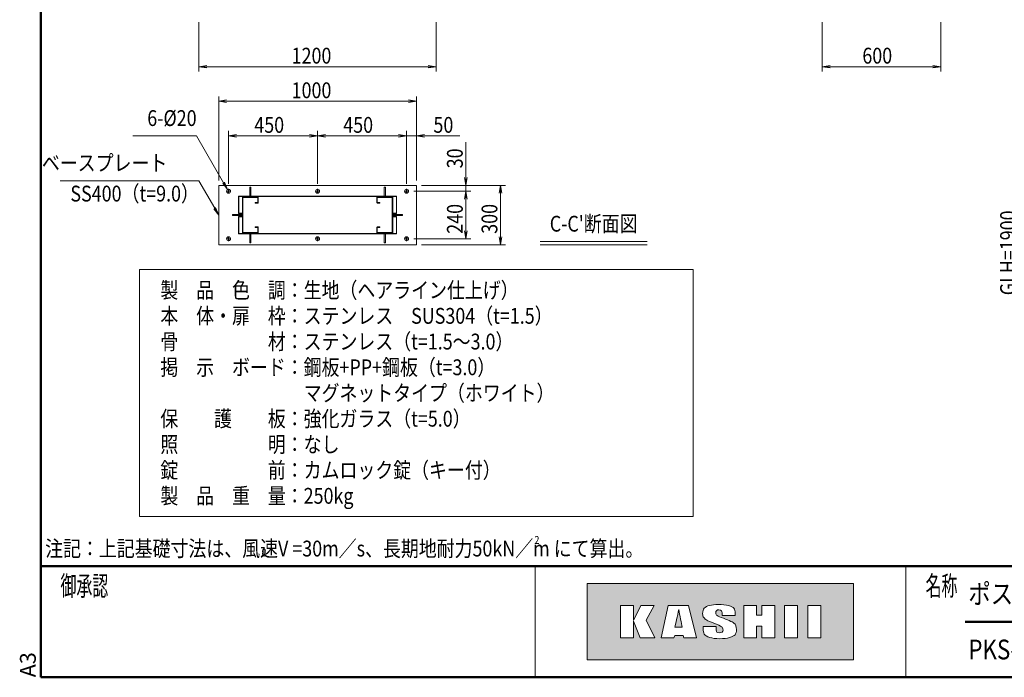
# Model space of a CAD drawing. Extents: x -8881 to 1094, y -6233 to 457.
# Drawn here: x -8881 to -3902, y -6233 to -2908 of the extents above; entities that cross this region are included whole.
import ezdxf
from ezdxf.enums import TextEntityAlignment as Align

# ---------------------------------------------------------------- set-up
doc = ezdxf.new("R2010")
doc.units = 0
doc.header["$LTSCALE"] = 25
doc.linetypes.add('CENTER2', pattern=[28.575, 19.05, -3.175, 3.175, -3.175])
doc.layers.get('0').update_dxf_attribs({"linetype": 'CONTINUOUS'})
for name, color, linetype, lineweight in [('AM_0', 7, 'CONTINUOUS', 20), ('AM_1', 41, 'CONTINUOUS', 50), ('AM_2', 121, 'CONTINUOUS', 9), ('AM_5', 3, 'CONTINUOUS', 9), ('AM_6', 2, 'CONTINUOUS', 9), ('AM_7', 4, 'CENTER2', 9), ('AM_8', 1, 'CONTINUOUS', 9), ('AM_BOR', 7, 'CONTINUOUS', 9)]:
    doc.layers.add(name, color=color, linetype=linetype, lineweight=lineweight)
doc.styles.get("Standard").update_dxf_attribs({"font": 'romans.shx', "width": 0.83, "bigfont": 'extfont.shx'})

# ---------------------------------------------------------------- blocks, each defined once
blk = doc.blocks.new('SIZEA3')
at = {"layer": 'AM_6'}
blk.add_text('A3', height=3.2, rotation=90, dxfattribs=at).set_placement((-1, 0))

msp = doc.modelspace()

# ---------------------------------------------------------------- hatches: boundary and pattern name
at = {"layer": 'AM_8'}
h = msp.add_hatch(color=256, dxfattribs=at)
h.paths.add_polyline_path([(-4895.6, -5868.7), (-4830.5, -5868.7), (-4830.5, -6032.9), (-4895.6, -6032.9)], flags=16)
h.paths.add_polyline_path([(-5013.1, -5868.7), (-4947.9, -5868.7), (-4947.9, -6032.9), (-5013.1, -6032.9)], flags=16)
edge = h.paths.add_edge_path(flags=0)
edge.add_spline(control_points=[(-5567.4, -5978.7), (-5565.5, -5964.3), (-5554.9, -5921.5), (-5547.7, -5890), (-5543.8, -5917.5), (-5534, -5960.3), (-5530.6, -5978.7), (-5530.6, -5978.7), (-5567.4, -5978.7), (-5567.4, -5978.7)], knot_values=[0, 0, 0, 0, 1, 1, 1, 2, 2, 2, 3, 3, 3, 3], degree=3, periodic=0)
edge = h.paths.add_edge_path(flags=16)
edge.add_spline(control_points=[(-5263.3, -5919.9), (-5263.3, -5919.9), (-5329.4, -5919.9), (-5329.4, -5919.9), (-5329.4, -5919.9), (-5329.4, -5905.7), (-5329.4, -5905.7), (-5329.4, -5900), (-5330.6, -5897.2), (-5332.4, -5895.6), (-5334.1, -5894), (-5337.5, -5890.8), (-5345.1, -5890.8), (-5352, -5890.8), (-5355.1, -5892.8), (-5358.3, -5895.6), (-5359.3, -5896.5), (-5361.6, -5902), (-5361.6, -5905.2), (-5361.6, -5910.7), (-5360.3, -5914.8), (-5357.7, -5917.5), (-5355.2, -5920.3), (-5345.4, -5926), (-5333.9, -5930), (-5301.1, -5941.5), (-5278, -5951.5), (-5269.5, -5958.8), (-5261, -5966), (-5256.6, -5975.1), (-5256.6, -5991.4), (-5256.6, -6003.1), (-5259, -6011.8), (-5263.7, -6017.5), (-5268.4, -6023.1), (-5277.6, -6027.8), (-5291.1, -6031.6), (-5304.7, -6035.4), (-5323, -6037.3), (-5341, -6037.3), (-5360.7, -6037.3), (-5377.6, -6035.1), (-5391.6, -6030.8), (-5405.5, -6026.4), (-5414.7, -6020.9), (-5419, -6014.1), (-5423.3, -6007.3), (-5425.5, -5997.7), (-5425.5, -5985.2), (-5425.5, -5985.2), (-5425.5, -5975.2), (-5425.5, -5975.2), (-5425.5, -5975.2), (-5359.1, -5975.2), (-5359.1, -5975.2), (-5359.1, -5975.2), (-5359.1, -5992.8), (-5359.1, -5992.8), (-5359.1, -5999.1), (-5357.1, -6002.6), (-5355.1, -6004.3), (-5353.2, -6006.1), (-5348.6, -6007.5), (-5343.7, -6007.5), (-5338.8, -6007.5), (-5331.3, -6006.4), (-5328.9, -6004.1), (-5326.5, -6001.9), (-5324.4, -5998.5), (-5324.4, -5994.1), (-5324.4, -5984.3), (-5327.6, -5979.6), (-5332.2, -5976.5), (-5336.8, -5973.5), (-5352.2, -5966), (-5370.6, -5958.9), (-5389, -5951.8), (-5401.1, -5946.7), (-5407.1, -5943.5), (-5413, -5940.2), (-5418, -5935.8), (-5421.9, -5930.2), (-5425.8, -5924.5), (-5427.7, -5919.2), (-5427.8, -5910.9), (-5427.8, -5898.3), (-5425, -5889), (-5419.4, -5883.1), (-5413.9, -5877.1), (-5404.9, -5872.5), (-5392.5, -5869.3), (-5380.1, -5866), (-5365.1, -5864.3), (-5347.6, -5864.3), (-5328.3, -5864.3), (-5310.2, -5866.1), (-5296.7, -5869.8), (-5283.2, -5873.4), (-5274.2, -5877.9), (-5269.8, -5883.4), (-5265.5, -5889), (-5263.3, -5898.3), (-5263.3, -5911.3), (-5263.3, -5911.3), (-5263.3, -5919.9), (-5263.3, -5919.9)], knot_values=[0, 0, 0, 0, 1, 1, 1, 2, 2, 2, 3, 3, 3, 4, 4, 4, 5, 5, 5, 6, 6, 6, 7, 7, 7, 8, 8, 8, 9, 9, 9, 10, 10, 10, 11, 11, 11, 12, 12, 12, 13, 13, 13, 14, 14, 14, 15, 15, 15, 16, 16, 16, 17, 17, 17, 18, 18, 18, 19, 19, 19, 20, 20, 20, 21, 21, 21, 22, 22, 22, 23, 23, 23, 24, 24, 24, 25, 25, 25, 26, 26, 26, 27, 27, 27, 28, 28, 28, 29, 29, 29, 30, 30, 30, 31, 31, 31, 32, 32, 32, 33, 33, 33, 34, 34, 34, 35, 35, 35, 35], degree=3, periodic=1)
h.paths.add_polyline_path([(-5673.1, -5868.7), (-5713.5, -5942.9), (-5669.2, -6032.9), (-5742.8, -6032.9), (-5777.8, -5948.6), (-5777.8, -6032.9), (-5842.4, -6032.9), (-5842.4, -5868.7), (-5777.8, -5868.7), (-5777.8, -5944.6), (-5740, -5868.7)], flags=16)
h.paths.add_polyline_path([(-5601.5, -5868.7), (-5637.4, -6032.9), (-5572.9, -6032.9), (-5568.9, -6021.3), (-5526.8, -6021.3), (-5522.9, -6032.9), (-5459.2, -6032.9), (-5499.5, -5868.7)], flags=16)
h.paths.add_polyline_path([(-5062.9, -5868.7), (-5062.9, -6032.9), (-5127.5, -6032.9), (-5127.5, -5973.5), (-5154.5, -5973.5), (-5154.5, -6032.9), (-5219, -6032.9), (-5219, -5868.7), (-5154.5, -5868.7), (-5154.5, -5917.5), (-5127.5, -5917.5), (-5127.5, -5868.7)], flags=16)
h.paths.add_polyline_path([(-4664.3, -6144.3), (-6010.7, -6144.3), (-6010.7, -5758.2), (-4664.3, -5758.2)])

# ---------------------------------------------------------------- linework, layer by layer
at = {"lineweight": 20}
for p, q in [((-7775, -3802), (-7775, -3885)), ((-6976.5, -3801.5), (-7773.5, -3801.5)), ((-7773.5, -3801.5), (-7773.5, -3885.5)), ((-6977, -3800), (-7773, -3800)), ((-6976.5, -3885.5), (-6976.5, -3801.5)), ((-6975, -3885), (-6975, -3802)), ((-7775, -3988), (-7775, -3905)), ((-7757, -3885.5), (-7773.5, -3885.5)), ((-7773.5, -3904.5), (-7758.5, -3904.5)), ((-7773.5, -3988.5), (-7773.5, -3904.5)), ((-7756.5, -3887), (-7773, -3887)), ((-7773, -3903), (-7758, -3903)), ((-6993.5, -3887), (-6977, -3887)), ((-6993, -3885.5), (-6976.5, -3885.5)), ((-6977, -3903), (-6992, -3903)), ((-6976.5, -3904.5), (-6991.5, -3904.5)), ((-6976.5, -3904.5), (-6976.5, -3988.5)), ((-6975, -3905), (-6975, -3988)), ((-6976.5, -3988.5), (-7773.5, -3988.5)), ((-6977, -3990), (-7773, -3990))]:
    msp.add_line(p, q, dxfattribs=at)
for centre, start, end in [((-7773, -3802), 90, 180), ((-6977, -3802), 0, 90), ((-7773, -3885), 180, 270), ((-7773, -3905), 90, 180), ((-6977, -3885), 270, 0), ((-6977, -3905), 0, 90), ((-7773, -3988), 180, 270), ((-6977, -3988), 270, 0)]:
    msp.add_arc(centre, 2, start, end, dxfattribs=at)
at = {"layer": 'AM_0'}
for p, q in [((-6875, -3745), (-7875, -3745)), ((-7875, -4045), (-7875, -3745)), ((-7718, -3754.5), (-7718, -3800)), ((-7712, -3754.5), (-7718, -3754.5)), ((-7712, -3800), (-7712, -3754.5)), ((-7038, -3800), (-7038, -3754.5)), ((-7038, -3754.5), (-7032, -3754.5)), ((-7032, -3754.5), (-7032, -3800)), ((-6875, -3745), (-6875, -4045)), ((-7755, -3983.2), (-7755, -3806.8)), ((-7753, -3983.5), (-7753, -3806.5)), ((-7753, -3806.5), (-7677, -3806.5)), ((-7752.7, -3804.5), (-7677.3, -3804.5)), ((-7690, -3832.5), (-7690, -3834.5)), ((-7677, -3832.5), (-7690, -3832.5)), ((-7677, -3806.5), (-7677, -3832.5)), ((-7675, -3806.8), (-7675, -3832.2)), ((-7075, -3806.8), (-7075, -3832.2)), ((-7073, -3806.5), (-7073, -3832.5)), ((-6997, -3806.5), (-7073, -3806.5)), ((-7073, -3832.5), (-7060, -3832.5)), ((-6997.3, -3804.5), (-7072.7, -3804.5)), ((-7060, -3834.5), (-7060, -3832.5)), ((-6997, -3806.5), (-6997, -3983.5)), ((-6995, -3806.8), (-6995, -3983.2)), ((-7677.3, -3834.5), (-7690, -3834.5)), ((-7072.7, -3834.5), (-7060, -3834.5)), ((-7805, -3892), (-7805, -3898)), ((-7758, -3892), (-7805, -3892)), ((-7805, -3898), (-7758, -3898)), ((-7758, -3903), (-7758, -3889.5)), ((-7756.5, -3889.5), (-7758, -3889.5)), ((-7756.5, -3887), (-7756.5, -3902)), ((-7756.5, -3902), (-7756.5, -3888.5)), ((-7756.5, -3902.5), (-7756.5, -3889.5)), ((-7755, -3902), (-7756.5, -3902)), ((-7755, -3887.5), (-7755, -3902)), ((-6995, -3887.5), (-6995, -3902)), ((-6995, -3902), (-6993.5, -3902)), ((-6993.5, -3888.5), (-6993.5, -3887)), ((-6993.5, -3902), (-6993.5, -3888.5)), ((-6993.5, -3902.5), (-6993.5, -3889.5)), ((-6993.5, -3889.5), (-6992, -3889.5)), ((-6992, -3903), (-6992, -3889.5)), ((-6992, -3892), (-6945, -3892)), ((-6945, -3898), (-6992, -3898)), ((-6945, -3892), (-6945, -3898)), ((-7753, -3983.5), (-7677, -3983.5)), ((-7677.3, -3955.5), (-7690, -3955.5)), ((-7690, -3955.5), (-7690, -3957.5)), ((-7677, -3957.5), (-7690, -3957.5)), ((-7677, -3983.5), (-7677, -3957.5)), ((-7675, -3983.2), (-7675, -3957.8)), ((-7075, -3983.2), (-7075, -3957.8)), ((-7073, -3957.5), (-7060, -3957.5)), ((-7073, -3983.5), (-7073, -3957.5)), ((-6997, -3983.5), (-7073, -3983.5)), ((-7072.7, -3955.5), (-7060, -3955.5)), ((-7060, -3957.5), (-7060, -3955.5)), ((-7752.7, -3985.5), (-7677.3, -3985.5)), ((-7718, -4035.5), (-7718, -3990)), ((-7712, -3990), (-7712, -4035.5)), ((-6997.3, -3985.5), (-7072.7, -3985.5)), ((-7038, -3990), (-7038, -4035.5)), ((-7032, -4035.5), (-7032, -3990)), ((-7875, -4045), (-6875, -4045)), ((-7712, -4035.5), (-7718, -4035.5)), ((-7032, -4035.5), (-7038, -4035.5)), ((-6275, -5670), (-6275, -6232.5)), ((-4400, -5670), (-4400, -6232.5)), ((-6010.7, -6144.3), (-6010.7, -5758.2)), ((-6010.7, -5758.2), (-4664.3, -5758.2)), ((-4664.3, -5758.2), (-4664.3, -6144.3)), ((-4664.3, -6144.3), (-6010.7, -6144.3))]:
    msp.add_line(p, q, dxfattribs=at)
for points in [[(-5673.1, -5868.7), (-5713.5, -5942.9), (-5669.2, -6032.9), (-5742.8, -6032.9), (-5777.8, -5948.6), (-5777.8, -6032.9), (-5842.4, -6032.9), (-5842.4, -5868.7), (-5777.8, -5868.7), (-5777.8, -5944.6), (-5740, -5868.7), (-5673.1, -5868.7)], [(-5601.5, -5868.7), (-5637.4, -6032.9), (-5572.9, -6032.9), (-5568.9, -6021.3), (-5526.8, -6021.3), (-5522.9, -6032.9), (-5459.2, -6032.9), (-5499.5, -5868.7), (-5601.5, -5868.7)], [(-5062.9, -5868.7), (-5062.9, -6032.9), (-5127.5, -6032.9), (-5127.5, -5973.5), (-5154.5, -5973.5), (-5154.5, -6032.9), (-5219, -6032.9), (-5219, -5868.7), (-5154.5, -5868.7), (-5154.5, -5917.5), (-5127.5, -5917.5), (-5127.5, -5868.7), (-5062.9, -5868.7)], [(-5013.1, -5868.7), (-4947.9, -5868.7), (-4947.9, -6032.9), (-5013.1, -6032.9), (-5013.1, -5868.7)], [(-4895.6, -5868.7), (-4830.5, -5868.7), (-4830.5, -6032.9), (-4895.6, -6032.9), (-4895.6, -5868.7)]]:
    msp.add_lwpolyline(points, dxfattribs=at)
for centre in [(-7825, -3775), (-7375, -3775), (-6925, -3775), (-7825, -4015), (-7375, -4015), (-6925, -4015)]:
    msp.add_circle(centre, 10, dxfattribs=at)
for centre, radius, start, end in [((-7752.7, -3806.8), 2.3, 90, 180), ((-7677.3, -3806.8), 2.3, 0, 90), ((-7677.3, -3832.2), 2.3, 270, 0), ((-7072.7, -3806.8), 2.3, 90, 180), ((-7072.7, -3832.2), 2.3, 180, 270), ((-6997.3, -3806.8), 2.3, 0, 90), ((-7758.5, -3902.5), 2, 270, 0), ((-7757, -3887.5), 2, 0, 90), ((-6993, -3887.5), 2, 90, 180), ((-6991.5, -3902.5), 2, 180, 270), ((-7752.7, -3983.2), 2.3, 180, 270), ((-7677.3, -3957.8), 2.3, 0, 90), ((-7677.3, -3983.2), 2.3, 270, 0), ((-7072.7, -3957.8), 2.3, 90, 180), ((-7072.7, -3983.2), 2.3, 180, 270), ((-6997.3, -3983.2), 2.3, 270, 0)]:
    msp.add_arc(centre, radius, start, end, dxfattribs=at)
for points, knots in [([(-5263.3, -5919.9), (-5263.3, -5919.9), (-5329.4, -5919.9), (-5329.4, -5919.9), (-5329.4, -5919.9), (-5329.4, -5905.7), (-5329.4, -5905.7), (-5329.4, -5900), (-5330.6, -5897.2), (-5332.4, -5895.6), (-5334.1, -5894), (-5337.5, -5890.8), (-5345.1, -5890.8), (-5352, -5890.8), (-5355.1, -5892.8), (-5358.3, -5895.6), (-5359.3, -5896.5), (-5361.6, -5902), (-5361.6, -5905.2), (-5361.6, -5910.7), (-5360.3, -5914.8), (-5357.7, -5917.5), (-5355.2, -5920.3), (-5345.4, -5926), (-5333.9, -5930), (-5301.1, -5941.5), (-5278, -5951.5), (-5269.5, -5958.8), (-5261, -5966), (-5256.6, -5975.1), (-5256.6, -5991.4), (-5256.6, -6003.1), (-5259, -6011.8), (-5263.7, -6017.5), (-5268.4, -6023.1), (-5277.6, -6027.8), (-5291.1, -6031.6), (-5304.7, -6035.4), (-5323, -6037.3), (-5341, -6037.3), (-5360.7, -6037.3), (-5377.6, -6035.1), (-5391.6, -6030.8), (-5405.5, -6026.4), (-5414.7, -6020.9), (-5419, -6014.1), (-5423.3, -6007.3), (-5425.5, -5997.7), (-5425.5, -5985.2), (-5425.5, -5985.2), (-5425.5, -5975.2), (-5425.5, -5975.2), (-5425.5, -5975.2), (-5359.1, -5975.2), (-5359.1, -5975.2), (-5359.1, -5975.2), (-5359.1, -5992.8), (-5359.1, -5992.8), (-5359.1, -5999.1), (-5357.1, -6002.6), (-5355.1, -6004.3), (-5353.2, -6006.1), (-5348.6, -6007.5), (-5343.7, -6007.5), (-5338.8, -6007.5), (-5331.3, -6006.4), (-5328.9, -6004.1), (-5326.5, -6001.9), (-5324.4, -5998.5), (-5324.4, -5994.1), (-5324.4, -5984.3), (-5327.6, -5979.6), (-5332.2, -5976.5), (-5336.8, -5973.5), (-5352.2, -5966), (-5370.6, -5958.9), (-5389, -5951.8), (-5401.1, -5946.7), (-5407.1, -5943.5), (-5413, -5940.2), (-5418, -5935.8), (-5421.9, -5930.2), (-5425.8, -5924.5), (-5427.7, -5919.2), (-5427.8, -5910.9), (-5427.8, -5898.3), (-5425, -5889), (-5419.4, -5883.1), (-5413.9, -5877.1), (-5404.9, -5872.5), (-5392.5, -5869.3), (-5380.1, -5866), (-5365.1, -5864.3), (-5347.6, -5864.3), (-5328.3, -5864.3), (-5310.2, -5866.1), (-5296.7, -5869.8), (-5283.2, -5873.4), (-5274.2, -5877.9), (-5269.8, -5883.4), (-5265.5, -5889), (-5263.3, -5898.3), (-5263.3, -5911.3), (-5263.3, -5911.3), (-5263.3, -5919.9), (-5263.3, -5919.9)], [0, 0, 0, 0, 1, 1, 1, 2, 2, 2, 3, 3, 3, 4, 4, 4, 5, 5, 5, 6, 6, 6, 7, 7, 7, 8, 8, 8, 9, 9, 9, 10, 10, 10, 11, 11, 11, 12, 12, 12, 13, 13, 13, 14, 14, 14, 15, 15, 15, 16, 16, 16, 17, 17, 17, 18, 18, 18, 19, 19, 19, 20, 20, 20, 21, 21, 21, 22, 22, 22, 23, 23, 23, 24, 24, 24, 25, 25, 25, 26, 26, 26, 27, 27, 27, 28, 28, 28, 29, 29, 29, 30, 30, 30, 31, 31, 31, 32, 32, 32, 33, 33, 33, 34, 34, 34, 35, 35, 35, 35]), ([(-5567.4, -5978.7), (-5565.5, -5964.3), (-5554.9, -5921.5), (-5547.7, -5890), (-5543.8, -5917.5), (-5534, -5960.3), (-5530.6, -5978.7), (-5530.6, -5978.7), (-5567.4, -5978.7), (-5567.4, -5978.7)], [0, 0, 0, 0, 1, 1, 1, 2, 2, 2, 3, 3, 3, 3])]:
    msp.add_open_spline(points, degree=3, knots=knots, dxfattribs=at)
at = {"layer": 'AM_1'}
for p, q in [((-8775, 317.5), (-8775, -6232.5)), ((-8775, -5670), (975, -5670)), ((-8775, -5670), (-8775, -6232.5)), ((-4100, -5951.3), (-1112.5, -5951.3)), ((-8775, -6232.5), (975, -6232.5))]:
    msp.add_line(p, q, dxfattribs=at)
at = {"layer": 'AM_2'}
for p, q in [((-6248.8, -4029), (-5708.8, -4029)), ((-6248.8, -4045), (-5708.8, -4045)), ((-8275, -4170), (-8275, -5420)), ((-8275, -4170), (-5475, -4170)), ((-5475, -4170), (-5475, -5420)), ((-8275, -5420), (-5475, -5420))]:
    msp.add_line(p, q, dxfattribs=at)
at = {"layer": 'AM_5'}
for p, q in [((-7975, -2920), (-7975, -3170)), ((-6775, -2920), (-6775, -3170)), ((-4823.3, -2920), (-4823.3, -3170)), ((-4223.3, -2920), (-4223.3, -3170)), ((-7935, -3138.3), (-7975, -3145)), ((-7935, -3151.7), (-7975, -3145)), ((-7975, -3145), (-7935, -3145)), ((-7935, -3145), (-6815, -3145)), ((-6815, -3138.3), (-6775, -3145)), ((-6815, -3151.7), (-6775, -3145)), ((-6775, -3145), (-6815, -3145)), ((-4783.3, -3138.3), (-4823.3, -3145)), ((-4783.3, -3151.7), (-4823.3, -3145)), ((-4823.3, -3145), (-4783.3, -3145)), ((-4783.3, -3145), (-4263.3, -3145)), ((-4263.3, -3138.3), (-4223.3, -3145)), ((-4263.3, -3151.7), (-4223.3, -3145)), ((-4223.3, -3145), (-4263.3, -3145)), ((-7875, -3720), (-7875, -3295)), ((-7835, -3313.3), (-7875, -3320)), ((-7835, -3326.7), (-7875, -3320)), ((-7875, -3320), (-7835, -3320)), ((-6915, -3320), (-7835, -3320)), ((-6915, -3313.3), (-6875, -3320)), ((-6915, -3326.7), (-6875, -3320)), ((-6875, -3320), (-6915, -3320)), ((-6875, -3720), (-6875, -3295)), ((-7825, -3738), (-7825, -3470)), ((-7375, -3738), (-7375, -3470)), ((-7375, -3738), (-7375, -3470)), ((-6925, -3738), (-6925, -3470)), ((-6925, -3738), (-6925, -3470)), ((-6875, -3720), (-6875, -3470)), ((-7785, -3488.3), (-7825, -3495)), ((-7785, -3501.7), (-7825, -3495)), ((-7825, -3495), (-7785, -3495)), ((-7415, -3495), (-7785, -3495)), ((-7415, -3488.3), (-7375, -3495)), ((-7415, -3501.7), (-7375, -3495)), ((-7375, -3495), (-7415, -3495)), ((-7335, -3488.3), (-7375, -3495)), ((-7335, -3501.7), (-7375, -3495)), ((-7375, -3495), (-7335, -3495)), ((-7335, -3495), (-6965, -3495)), ((-6965, -3495), (-7005, -3495)), ((-6965, -3488.3), (-6925, -3495)), ((-6965, -3488.3), (-6925, -3495)), ((-6965, -3501.7), (-6925, -3495)), ((-6925, -3495), (-6965, -3495)), ((-6965, -3501.7), (-6925, -3495)), ((-6925, -3495), (-6965, -3495)), ((-6925, -3495), (-6875, -3495)), ((-6835, -3488.3), (-6875, -3495)), ((-6835, -3501.7), (-6875, -3495)), ((-6875, -3495), (-6835, -3495)), ((-6835, -3495), (-6656.2, -3495)), ((-6625, -3705), (-6625, -3526.2)), ((-6631.7, -3705), (-6625, -3745)), ((-6618.3, -3705), (-6625, -3745)), ((-6625, -3745), (-6625, -3705)), ((-6888, -3775), (-6600, -3775)), ((-6888, -3775), (-6600, -3775)), ((-6850, -3745), (-6600, -3745)), ((-6850, -3745), (-6425, -3745)), ((-6631.7, -3815), (-6625, -3775)), ((-6631.7, -3815), (-6625, -3775)), ((-6625, -3775), (-6625, -3745)), ((-6618.3, -3815), (-6625, -3775)), ((-6625, -3775), (-6625, -3815)), ((-6618.3, -3815), (-6625, -3775)), ((-6625, -3775), (-6625, -3815)), ((-6456.7, -3785), (-6450, -3745)), ((-6443.3, -3785), (-6450, -3745)), ((-6450, -3745), (-6450, -3785)), ((-6625, -3815), (-6625, -3975)), ((-6625, -3815), (-6625, -3855)), ((-6450, -3785), (-6450, -4005)), ((-6631.7, -3975), (-6625, -4015)), ((-6618.3, -3975), (-6625, -4015)), ((-6625, -4015), (-6625, -3975)), ((-6888, -4015), (-6600, -4015)), ((-6456.7, -4005), (-6450, -4045)), ((-6443.3, -4005), (-6450, -4045)), ((-6450, -4045), (-6450, -4005)), ((-6850, -4045), (-6425, -4045))]:
    msp.add_line(p, q, dxfattribs=at)
at = {"layer": 'AM_5', "color": 3}
for p, q in [((-7986.7, -3495), (-8309.2, -3495)), ((-7850, -3731.7), (-7986.7, -3495)), ((-7975, -3721.8), (-8677.5, -3721.8)), ((-7895, -3860.4), (-7975, -3721.8)), ((-7854.6, -3734.3), (-7830, -3766.3)), ((-7850, -3731.7), (-7830, -3766.3)), ((-7845.4, -3729.1), (-7830, -3766.3)), ((-7899.6, -3863), (-7875, -3895)), ((-7895, -3860.4), (-7875, -3895)), ((-7890.4, -3857.7), (-7875, -3895))]:
    msp.add_line(p, q, dxfattribs=at)
at = {"layer": 'AM_7', "ltscale": 0.025}
for p, q in [((-7825, -3775), (-7837, -3775)), ((-7825, -3775), (-7825, -3763)), ((-7825, -3775), (-7813, -3775)), ((-7825, -3775), (-7825, -3787)), ((-7375, -3775), (-7387, -3775)), ((-7375, -3775), (-7375, -3763)), ((-7375, -3775), (-7363, -3775)), ((-7375, -3775), (-7375, -3787)), ((-6925, -3775), (-6937, -3775)), ((-6925, -3775), (-6925, -3763)), ((-6925, -3775), (-6913, -3775)), ((-6925, -3775), (-6925, -3787)), ((-7825, -4015), (-7837, -4015)), ((-7825, -4015), (-7825, -4003)), ((-7825, -4015), (-7813, -4015)), ((-7825, -4015), (-7825, -4027)), ((-7375, -4015), (-7387, -4015)), ((-7375, -4015), (-7375, -4003)), ((-7375, -4015), (-7363, -4015)), ((-7375, -4015), (-7375, -4027)), ((-6925, -4015), (-6937, -4015)), ((-6925, -4015), (-6925, -4003)), ((-6925, -4015), (-6913, -4015)), ((-6925, -4015), (-6925, -4027))]:
    msp.add_line(p, q, dxfattribs=at)

# ---------------------------------------------------------------- block references
at = {"layer": 'AM_BOR', "xscale": 25, "yscale": 25, "zscale": 25}
msp.add_blockref('SIZEA3', (-8775, -6232.5), dxfattribs=at)

# ---------------------------------------------------------------- texts
at = {"layer": 'AM_5', "linetype": 'Continuous', "width": 0.83}
for s, p in [('1200', (-7506.2, -3129.4)), ('600', (-4619.8, -3129.4)), ('1000', (-7506.2, -3304.4)), ('450', (-7694.9, -3479.4)), ('450', (-7244.9, -3479.4)), ('50', (-6788.9, -3479.4))]:
    msp.add_text(s, height=80, dxfattribs=at).set_placement(p)
for s, p in [('30', (-6640.6, -3658.9)), ('240', (-6640.6, -3989.9)), ('300', (-6465.6, -3989.9)), ('GLH=1900', (-3843, -4300.9))]:
    msp.add_text(s, height=80, rotation=90, dxfattribs=at).set_placement(p)
at = {"layer": 'AM_6', "width": 0.83}
for s, p in [('6-%%C20', (-7986.7, -3470)), ('ベースプレート', (-8135, -3696.8))]:
    msp.add_text(s, height=80, dxfattribs=at).set_placement(p, align=Align.BOTTOM_RIGHT)
msp.add_text('SS400（t=9.0）', height=80, dxfattribs=at).set_placement((-7975, -3746.8), align=Align.TOP_RIGHT)
msp.add_text("C-C'断面図", height=80, dxfattribs=at).set_placement((-5978.8, -4004), align=Align.BOTTOM_CENTER)
for s, height, p in [('製\u3000品\u3000色\u3000調：生地（ヘアライン仕上げ）', 80, (-8170, -4275)), ('本\u3000体・扉\u3000枠：ステンレス\u3000SUS304（t=1.5）', 80, (-8170, -4405)), ('骨\u3000\u3000\u3000\u3000\u3000材：ステンレス（t=1.5～3.0）', 80, (-8170, -4535)), ('掲\u3000示\u3000ボード：鋼板+PP+鋼板（t=3.0）', 80, (-8170, -4665)), ('\u3000\u3000\u3000\u3000\u3000\u3000\u3000\u3000マグネットタイプ（ホワイト）', 80, (-8170, -4795)), ('保\u3000\u3000護\u3000\u3000板：強化ガラス（t=5.0）', 80, (-8170, -4925)), ('照\u3000\u3000\u3000\u3000\u3000明：なし', 80, (-8170, -5055)), ('錠\u3000\u3000\u3000\u3000\u3000前：カムロック錠（キー付）', 80, (-8170, -5185)), ('製\u3000品\u3000重\u3000量：250kg', 80, (-8170, -5315)), ('2', 40, (-6278.3, -5538.2)), ('注記：上記基礎寸法は、風速V =30m／s、長期地耐力50kN／m にて算出。', 80, (-8752.6, -5581.5)), ('0', 40, (-7658.2, -5601.5)), ('ポステージ（照明無）', 100, (-4083.9, -5810.6)), ('PKS-1-1812S', 100, (-4083.9, -6091.9))]:
    msp.add_text(s, height=height, dxfattribs=at).set_placement(p, align=Align.MIDDLE_LEFT)
at = {"layer": 'AM_6', "char_height": 100, "attachment_point": 4}
for s, insert in [('\\T1.4;\\W0.59;御承認', (-8675, -5770)), ('\\T1.4;\\W0.59;名称', (-4300, -5770))]:
    msp.add_mtext(s, dxfattribs=dict(at, insert=insert))

doc.saveas('drawing.dxf')
